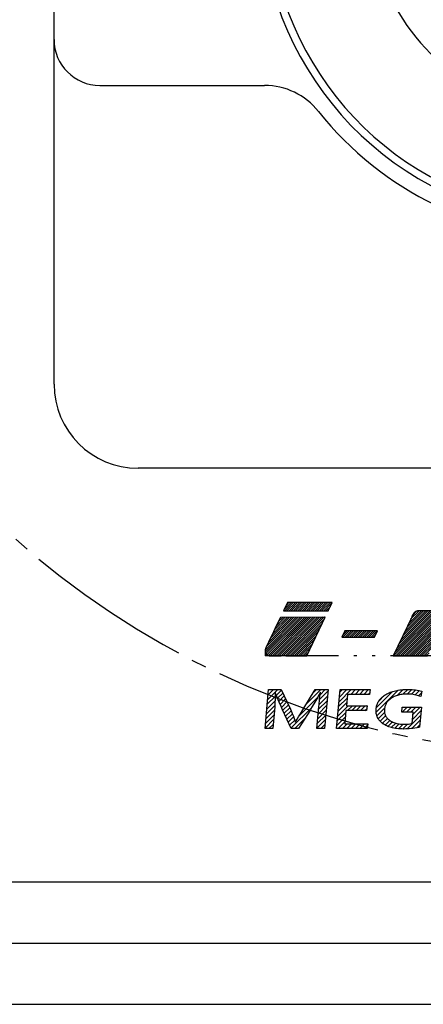
# Model space of a CAD drawing. Units: inches. Extents: x -213 to 626, y 740 to 1334.
# Drawn here: x -128 to -114, y 938 to 971 of the extents above; entities that cross this region are included whole.
import ezdxf

# ---------------------------------------------------------------- set-up
doc = ezdxf.new("R2010")
doc.units = ezdxf.units.IN
doc.linetypes.add('DASH_CENTER', pattern=[14, 11, -1, 1, -1])
doc.linetypes.add('PHANTOM', pattern=[13, 10, -1, 0, -1, 0, -1])
for name, color, linetype in [('1', 7, 'Continuous'), ('8_ALL_NOTES_FREE', 7, 'Continuous'), ('__', 7, 'Continuous')]:
    doc.layers.add(name, color=color, linetype=linetype)
pattern_1 = [(45, (-463.36594, -419.1912), (-0.141421356, 0), [])]
pattern_2 = [(45, (-463.36594, -419.1912), (-0.282842712, 0), [])]

# ---------------------------------------------------------------- blocks, each defined once
blk = doc.blocks.new('sw395', base_point=(-202.6171, 1076.0348))
at = {"layer": '1', "linetype": 'Continuous'}
h = blk.add_hatch(dxfattribs=at)
h.set_pattern_fill('CUSTOM62', color=6, scale=0.1, angle=45, pattern_type=2)
h.set_pattern_definition(pattern_1)
h.paths.add_polyline_path([(-698.2787, 1483.8096), (-701.2004, 1483.8096), (-701.4609, 1483.2553), (-698.5392, 1483.2553)])
h = blk.add_hatch(dxfattribs=at)
h.set_pattern_fill('CUSTOM43', color=6, scale=0.1, angle=45, pattern_type=2)
h.set_pattern_definition(pattern_1)
edge = h.paths.add_edge_path()
edge.add_line((-683.1998, 1483.2697), (-692.5182, 1483.2699))
edge.add_arc((-692.5231, 1482.2407), 1.0292, 89.725432, 97.138052)
edge.add_arc((-692.5718, 1482.6216), 0.6452, 97.057284, 107.18053)
edge.add_arc((-692.64, 1482.8411), 0.4153, 107.132141, 120.716313)
edge.add_arc((-692.6658, 1482.8954), 0.3555, 121.615247, 139.390602)
edge.add_arc((-692.523, 1482.7736), 0.5432, 139.434069, 152.825776)
edge.add_line((-693.0062, 1483.0217), (-693.0279, 1482.9804))
edge.add_line((-693.0279, 1482.9804), (-693.0352, 1482.9666))
edge.add_line((-693.0352, 1482.9666), (-693.043, 1482.9503))
edge.add_line((-693.043, 1482.9503), (-693.0665, 1482.9013))
edge.add_line((-693.0665, 1482.9013), (-694.3029, 1480.3218))
edge.add_line((-694.3029, 1480.3218), (-694.2853, 1480.3218))
edge.add_line((-694.2853, 1480.3218), (-694.2326, 1480.3217))
edge.add_line((-694.2326, 1480.3217), (-694.1447, 1480.3215))
edge.add_line((-694.1447, 1480.3215), (-692.0536, 1480.3169))
edge.add_line((-692.0536, 1480.3169), (-692.0461, 1480.3325))
edge.add_line((-692.0461, 1480.3325), (-690.8376, 1482.8383))
edge.add_line((-690.8376, 1482.8383), (-690.8177, 1482.8383))
edge.add_line((-690.8177, 1482.8383), (-690.758, 1482.8383))
edge.add_line((-690.758, 1482.8383), (-686.0204, 1482.8384))
edge.add_line((-686.0204, 1482.8384), (-686.0341, 1482.8234))
edge.add_line((-686.0341, 1482.8234), (-686.0752, 1482.7783))
edge.add_line((-686.0752, 1482.7783), (-687.364, 1481.367))
edge.add_line((-687.364, 1481.367), (-687.4281, 1481.367))
edge.add_line((-687.4281, 1481.367), (-687.5082, 1481.367))
edge.add_line((-687.5082, 1481.367), (-689.9602, 1481.3671))
edge.add_line((-689.9602, 1481.3671), (-689.9466, 1481.3546))
edge.add_line((-689.9466, 1481.3546), (-689.5241, 1480.9679))
edge.add_line((-689.5241, 1480.9679), (-687.978, 1480.9678))
edge.add_line((-687.978, 1480.9678), (-687.9782, 1480.9676))
edge.add_line((-687.9782, 1480.9676), (-687.979, 1480.967))
edge.add_line((-687.979, 1480.967), (-687.9797, 1480.9664))
edge.add_line((-687.9797, 1480.9664), (-687.9799, 1480.9661))
edge.add_line((-687.9799, 1480.9661), (-684.4992, 1480.9661))
edge.add_arc((-684.4953, 1483.5353), 2.5693, 269.912853, 272.641028)
edge.add_arc((-684.4537, 1482.655), 1.688, 272.60808, 276.218499)
edge.add_arc((-684.3071, 1481.307), 0.332, 276.267913, 289.827331)
edge.add_arc((-684.3104, 1481.3138), 0.3395, 289.969073, 303.325457)
edge.add_arc((-684.3472, 1481.3686), 0.4055, 303.416823, 315.280364)
edge.add_arc((-437.9238, 1235.2521), 347.8728, 135.01454, 135.03542, ccw=False)
edge.add_arc((-609.9625, 1407.2109), 104.6299, 134.970791, 135.017432, ccw=False)
edge.add_arc((-687.0485, 1484.3615), 4.4319, 315.099997, 316.254796)
edge.add_arc((-692.6319, 1489.7213), 12.1715, 316.201264, 316.78915)
edge.add_arc((-702.611, 1499.106), 25.8702, 316.772742, 317.128127)
edge.add_arc((-718.2596, 1513.6407), 47.2275, 317.121501, 317.359343)
edge.add_arc((-740.8514, 1534.4504), 77.9429, 317.356172, 317.526446)
edge.add_arc((-771.6604, 1562.6603), 119.716, 317.524742, 317.652635)
edge.add_line((-683.1813, 1482.0167), (-682.6917, 1482.5539))
edge.add_line((-682.6917, 1482.5539), (-682.6809, 1482.5647))
edge.add_line((-682.6809, 1482.5647), (-682.5944, 1482.6511))
edge.add_arc((-683.096, 1483.1593), 0.714, 314.625094, 323.286627)
edge.add_arc((-682.8531, 1482.9793), 0.4117, 323.154315, 335.664032)
edge.add_arc((-682.7062, 1482.9131), 0.2506, 335.626081, 353.055855)
edge.add_arc((-682.6463, 1482.9047), 0.1901, 353.382522, 374.348564)
edge.add_arc((-682.6642, 1482.8983), 0.209, 14.840112, 34.517799)
edge.add_arc((-682.8675, 1482.7629), 0.4533, 34.047952, 49.536171)
edge.add_arc((-682.9173, 1482.7023), 0.5317, 49.69845, 63.62105)
edge.add_arc((-683.0039, 1482.5265), 0.7277, 63.658898, 74.950727)
edge.add_arc((-683.0944, 1482.1927), 1.0735, 74.913461, 83.624607)
edge.add_arc((-683.1556, 1481.658), 1.6117, 83.571344, 90.213881)
edge.add_line((-683.1617, 1483.2697), (-683.1998, 1483.2697))
h = blk.add_hatch(dxfattribs=at)
h.set_pattern_fill('CUSTOM40', color=6, scale=0.1, angle=45, pattern_type=2)
h.set_pattern_definition(pattern_1)
edge = h.paths.add_edge_path()
edge.add_line((-698.9334, 1482.8385), (-701.669, 1482.8363))
edge.add_line((-701.669, 1482.8363), (-701.6717, 1482.8307))
edge.add_line((-701.6717, 1482.8307), (-701.9392, 1482.2782))
edge.add_line((-701.9392, 1482.2782), (-702.0347, 1482.0808))
edge.add_line((-702.0347, 1482.0808), (-702.1249, 1481.8943))
edge.add_line((-702.1249, 1481.8943), (-702.2097, 1481.7189))
edge.add_arc((-175.6237, 1227.2764), 584.8365, 154.2105012, 154.2283966)
edge.add_arc((-274.3917, 1274.9618), 475.1597, 154.228345, 154.248898)
edge.add_arc((-359.9844, 1316.2483), 380.1298, 154.248829, 154.272679)
edge.add_arc((-433.3449, 1351.5969), 298.6971, 154.272585, 154.300594)
edge.add_arc((-495.4162, 1381.4685), 229.8119, 154.300462, 154.333822)
edge.add_arc((-547.1415, 1406.3239), 172.4246, 154.333632, 154.374035)
edge.add_arc((-701.7933, 1480.5046), 0.9022, 154.246225, 159.406798)
edge.add_arc((-702.0191, 1480.5891), 0.6612, 159.382967, 165.732346)
edge.add_arc((-702.1877, 1480.6318), 0.4872, 165.711354, 173.494842)
edge.add_arc((-702.3052, 1480.6452), 0.3689, 173.489479, 182.859895)
edge.add_arc((-702.3777, 1480.6417), 0.2964, 182.888978, 193.7333)
edge.add_arc((-702.4111, 1480.6339), 0.2621, 193.80628, 205.577635)
edge.add_arc((-702.4114, 1480.6342), 0.2619, 205.672353, 217.447757)
edge.add_arc((-702.3846, 1480.6552), 0.2959, 217.521051, 228.375694)
edge.add_arc((-702.2503, 1480.803), 0.4956, 228.109746, 235.829863)
edge.add_arc((-702.2827, 1480.7555), 0.4381, 235.85218, 244.234534)
edge.add_arc((-702.2945, 1480.7316), 0.4114, 244.268556, 253.009323)
edge.add_arc((-702.2941, 1480.7339), 0.4139, 253.047557, 261.754258)
edge.add_arc((-702.2898, 1480.7653), 0.4455, 261.786691, 270.075723)
edge.add_line((-702.2892, 1480.3198), (-701.6117, 1480.3198))
edge.add_line((-701.6117, 1480.3198), (-701.5369, 1480.3198))
edge.add_arc((-701.5844, 1310.1333), 170.1865, 89.962545, 89.984008, ccw=False)
edge.add_arc((-701.5352, 1384.0196), 96.3002, 89.931691, 89.963074, ccw=False)
edge.add_arc((-701.4762, 1432.6776), 47.6421, 89.882734, 89.932931, ccw=False)
edge.add_arc((-701.4162, 1461.3718), 18.9478, 89.793487, 89.88642, ccw=False)
edge.add_arc((-701.3643, 1475.3666), 4.9529, 89.582228, 89.810428, ccw=False)
edge.add_arc((-701.3294, 1479.9265), 0.393, 88.554397, 89.825921, ccw=False)
edge.add_arc((-701.3215, 1480.3334), 0.0143, 268.950854, 278.153442, ccw=False)
edge.add_arc((-701.3219, 1480.2823), 0.0369, 89.841957, 95.436729)
edge.add_arc((-701.3164, 1480.7093), 0.3904, 268.682527, 270.07952)
edge.add_arc((-701.2943, 1486.1466), 5.8277, 269.787677, 270.010168)
edge.add_arc((-701.2903, 1503.575), 23.2562, 269.992806, 270.080864)
edge.add_arc((-701.3379, 1539.9429), 59.6241, 270.077243, 270.12419)
edge.add_arc((-701.4703, 1602.1983), 121.8796, 270.122997, 270.152128)
edge.add_arc((-701.7208, 1697.2894), 216.9711, 270.151626, 270.171452)
edge.add_line((-701.0716, 1480.3193), (-700.9834, 1480.3196))
edge.add_line((-700.9834, 1480.3196), (-700.8821, 1480.3199))
edge.add_line((-700.8821, 1480.3199), (-700.7677, 1480.3203))
edge.add_line((-700.7677, 1480.3203), (-700.6401, 1480.3208))
edge.add_line((-700.6401, 1480.3208), (-699.9449, 1480.3234))
edge.add_line((-699.9449, 1480.3234), (-699.9399, 1480.3338))
edge.add_line((-699.9399, 1480.3338), (-698.7397, 1482.8387))
edge.add_line((-698.7397, 1482.8387), (-698.7518, 1482.8386))
edge.add_line((-698.7518, 1482.8386), (-698.7882, 1482.8386))
edge.add_line((-698.7882, 1482.8386), (-698.8487, 1482.8386))
edge.add_line((-698.8487, 1482.8386), (-698.9334, 1482.8385))
h = blk.add_hatch(dxfattribs=at)
h.set_pattern_fill('CUSTOM61', color=6, scale=0.1, angle=45, pattern_type=2)
h.set_pattern_definition(pattern_1)
h.paths.add_polyline_path([(-695.319, 1481.9476), (-697.4668, 1481.9477), (-697.6642, 1481.5388), (-695.5164, 1481.5388)])
h = blk.add_hatch(dxfattribs=at)
h.set_pattern_fill('CUSTOM57', color=6, scale=0.2, angle=45, pattern_type=2)
h.set_pattern_definition(pattern_2)
h.paths.add_polyline_path([(-701.6323, 1477.017), (-701.7504, 1477.2999), (-701.8788, 1477.6099), (-701.9302, 1477.7383), (-701.9472, 1477.7851), (-701.9601, 1477.8221), (-702.0062, 1477.9512), (-702.0142, 1477.9139), (-702.0161, 1477.9001), (-702.0172, 1477.8787), (-702.0173, 1477.8479), (-702.0144, 1477.7972), (-702.0111, 1477.6999), (-702.0116, 1477.6292), (-702.0148, 1477.5785), (-702.0164, 1477.545), (-702.0161, 1477.5157), (-702.0187, 1477.4623), (-702.021, 1477.4087), (-702.0267, 1477.3341), (-702.0298, 1477.2443), (-702.0302, 1477.2113), (-702.0355, 1477.0775), (-702.0407, 1477.0016), (-702.1698, 1475.5698), (-702.6717, 1475.5698), (-702.441, 1478.1203), (-701.6144, 1478.1203), (-701.021, 1476.838), (-700.9281, 1476.6289), (-700.8965, 1476.5552), (-700.8216, 1476.3752), (-700.7666, 1476.2353), (-700.7275, 1476.1272), (-700.7008, 1476.0446), (-700.6839, 1475.9825), (-700.6397, 1476.0708), (-700.5752, 1476.1906), (-700.486, 1476.3476), (-700.3678, 1476.5475), (-700.2164, 1476.7954), (-699.3961, 1478.1203), (-698.5566, 1478.1203), (-698.7878, 1475.5698), (-699.2897, 1475.5698), (-699.158, 1477.0231), (-699.1465, 1477.1367), (-699.1105, 1477.4484), (-699.107, 1477.4776), (-699.0861, 1477.7132), (-699.0803, 1477.7589), (-699.0659, 1477.8382), (-699.0639, 1477.8479), (-699.0628, 1477.8596), (-699.059, 1477.9038), (-699.0576, 1477.9348), (-699.0566, 1477.9512), (-699.0645, 1477.9379), (-699.0762, 1477.913), (-699.171, 1477.7347), (-699.2508, 1477.5868), (-699.3518, 1477.4083), (-699.4768, 1477.1954), (-699.629, 1476.944), (-699.7134, 1476.8072), (-700.4877, 1475.5698), (-700.9717, 1475.5698), (-701.5253, 1476.8072)])
h = blk.add_hatch(dxfattribs=at)
h.set_pattern_fill('CUSTOM59', color=6, scale=0.2, angle=45, pattern_type=2)
h.set_pattern_definition(pattern_2)
h.paths.add_polyline_path([(-697.7662, 1478.1203), (-695.8117, 1478.1203), (-695.84, 1477.8085), (-697.2927, 1477.8085), (-697.3603, 1477.0612), (-696.0091, 1477.0612), (-696.0374, 1476.7494), (-697.3886, 1476.7494), (-697.4673, 1475.881), (-695.9667, 1475.881), (-695.995, 1475.5698), (-697.9975, 1475.5698)])
h = blk.add_hatch(dxfattribs=at)
h.set_pattern_fill('CUSTOM44', color=6, scale=0.2, angle=45, pattern_type=2)
h.set_pattern_definition(pattern_2)
h.paths.add_polyline_path([(-694.9719, 1475.894), (-695.0243, 1475.9337), (-695.0728, 1475.9744), (-695.1177, 1476.016), (-695.1591, 1476.0587), (-695.197, 1476.1024), (-695.2318, 1476.1471), (-695.2634, 1476.193), (-695.2919, 1476.24), (-695.3175, 1476.2883), (-695.3291, 1476.313), (-695.3401, 1476.3379), (-695.3598, 1476.3889), (-695.3766, 1476.4413), (-695.3906, 1476.4952), (-695.4016, 1476.5507), (-695.4097, 1476.608), (-695.4148, 1476.6671), (-695.4168, 1476.7283), (-695.4157, 1476.7915), (-695.4113, 1476.857), (-695.4039, 1476.9206), (-695.3935, 1476.9823), (-695.3803, 1477.0422), (-695.3641, 1477.1004), (-695.3451, 1477.157), (-695.3233, 1477.2121), (-695.2985, 1477.2658), (-695.2709, 1477.3181), (-695.2403, 1477.369), (-695.2068, 1477.4187), (-695.1701, 1477.4672), (-695.1304, 1477.5145), (-695.0874, 1477.5607), (-695.0409, 1477.6058), (-694.991, 1477.6498), (-694.9374, 1477.6927), (-694.8801, 1477.7345), (-694.8187, 1477.7753), (-694.7858, 1477.7956), (-694.7157, 1477.8355), (-694.6432, 1477.8731), (-694.5683, 1477.9083), (-694.4909, 1477.9411), (-694.4109, 1477.9715), (-694.3282, 1477.9995), (-694.2428, 1478.0251), (-694.1545, 1478.0481), (-694.0633, 1478.0685), (-693.9689, 1478.0864), (-693.8714, 1478.1015), (-693.7707, 1478.1139), (-693.6665, 1478.1235), (-693.5588, 1478.1301), (-693.4475, 1478.1338), (-693.3713, 1478.1345), (-693.2801, 1478.1334), (-693.1683, 1478.1293), (-693.0579, 1478.122), (-692.9489, 1478.1116), (-692.8412, 1478.0982), (-692.7348, 1478.0817), (-692.6297, 1478.0621), (-692.5257, 1478.0395), (-692.4229, 1478.0139), (-692.493, 1477.6627), (-692.5727, 1477.6928), (-692.6534, 1477.7199), (-692.7353, 1477.744), (-692.8182, 1477.765), (-692.9024, 1477.7831), (-692.9878, 1477.7981), (-693.0744, 1477.81), (-693.1624, 1477.8189), (-693.2518, 1477.8247), (-693.3427, 1477.8274), (-693.3737, 1477.8276), (-693.4556, 1477.8264), (-693.5468, 1477.8222), (-693.6346, 1477.815), (-693.7191, 1477.8049), (-693.8005, 1477.7921), (-693.8789, 1477.7766), (-693.9544, 1477.7585), (-694.0272, 1477.7378), (-694.0973, 1477.7145), (-694.165, 1477.6888), (-694.2302, 1477.6606), (-694.2932, 1477.6299), (-694.3539, 1477.5968), (-694.4125, 1477.5612), (-694.4691, 1477.5231), (-694.5035, 1477.4971), (-694.5513, 1477.4575), (-694.5953, 1477.4172), (-694.6357, 1477.3759), (-694.6726, 1477.3337), (-694.7061, 1477.2906), (-694.7364, 1477.2464), (-694.7637, 1477.2011), (-694.7879, 1477.1547), (-694.8091, 1477.1071), (-694.8274, 1477.0581), (-694.8428, 1477.0079), (-694.8553, 1476.9561), (-694.8648, 1476.9028), (-694.8713, 1476.8478), (-694.875, 1476.7905), (-694.8754, 1476.7355), (-694.8726, 1476.6828), (-694.8669, 1476.632), (-694.8582, 1476.5832), (-694.8466, 1476.5361), (-694.8322, 1476.4907), (-694.8149, 1476.4468), (-694.8052, 1476.4253), (-694.7947, 1476.4043), (-694.7717, 1476.3632), (-694.7457, 1476.3234), (-694.7166, 1476.2848), (-694.6844, 1476.2475), (-694.6489, 1476.2112), (-694.61, 1476.1761), (-694.5675, 1476.1421), (-694.5212, 1476.1091), (-694.4708, 1476.0773), (-694.4162, 1476.0465), (-694.3885, 1476.0323), (-694.3252, 1476.0026), (-694.2598, 1475.9755), (-694.1924, 1475.951), (-694.1227, 1475.9291), (-694.0507, 1475.9099), (-693.9762, 1475.8933), (-693.8991, 1475.8795), (-693.8193, 1475.8684), (-693.7366, 1475.8602), (-693.6509, 1475.855), (-693.5621, 1475.8528), (-693.5435, 1475.8527), (-693.468, 1475.8543), (-693.3892, 1475.8592), (-693.3069, 1475.8675), (-693.2206, 1475.8795), (-693.1301, 1475.8953), (-693.0502, 1475.9118), (-692.9826, 1476.6522), (-693.7354, 1476.6522), (-693.7077, 1476.9634), (-692.4531, 1476.9634), (-692.5699, 1475.667), (-692.638, 1475.6518), (-692.7627, 1475.6265), (-692.8856, 1475.6048), (-693.007, 1475.5866), (-693.1269, 1475.5718), (-693.2453, 1475.5604), (-693.3624, 1475.5523), (-693.4782, 1475.5474), (-693.5927, 1475.5458), (-693.6256, 1475.5459), (-693.7421, 1475.5483), (-693.8532, 1475.5537), (-693.9592, 1475.5619), (-694.0603, 1475.5729), (-694.1567, 1475.5864), (-694.2485, 1475.6025), (-694.336, 1475.6209), (-694.4192, 1475.6416), (-694.4985, 1475.6646), (-694.5739, 1475.6896), (-694.6457, 1475.7167), (-694.7139, 1475.7458), (-694.7788, 1475.7769), (-694.8404, 1475.8099), (-694.8989, 1475.8448), (-694.9544, 1475.8816)])
at = {"color": 7, "linetype": 'Continuous'}
for p, q in [((-716.4704, 1498.0698), (-716.4704, 1602.2055)), ((-713.4704, 1517.5698), (-702.7068, 1517.5698)), ((-652.9704, 1492.5698), (-710.9704, 1492.5698)), ((-796.2502, 1465.5698), (-567.6906, 1465.5698)), ((-795.4704, 1461.5698), (-568.4704, 1461.5698)), ((-778.4163, 1457.5698), (-585.5259, 1457.5698))]:
    blk.add_line(p, q, dxfattribs=at)
for centre, radius, start, end in [((-681.9704, 1529.5698), 21, 13.910267, -13.900502), ((-681.9704, 1529.5698), 20.5, 16.204693, -16.204693), ((-681.9704, 1529.5698), 14, -152.720387, -27.279613), ((-713.4704, 1520.5698), 3, 180, -90), ((-702.7068, 1513.0698), 4.5, 38.509289, 90), ((-681.9704, 1529.5698), 22, -141.490711, -38.509289), ((-710.9704, 1498.0698), 5.5, 180, -90)]:
    blk.add_arc(centre, radius, start, end, dxfattribs=at)
at = {"layer": '1', "color": 4, "linetype": 'PHANTOM'}
for p in [(-702.6742, 1480.6926), (-657.6692, 1480.3198)]:
    blk.add_line(p, (-702.6742, 1480.3198), dxfattribs=at)
at = {"layer": '1', "color": 2, "linetype": 'DASH_CENTER'}
blk.add_arc((-681.9704, 1529.5698), 55.7, 0, -89.816547, dxfattribs=at)
at = {"layer": '8_ALL_NOTES_FREE', "color": 6, "linetype": 'Continuous'}
for p, q in [((-702.6717, 1475.5698), (-702.441, 1478.1203)), ((-702.441, 1478.1203), (-701.6144, 1478.1203)), ((-701.6144, 1478.1203), (-701.021, 1476.838)), ((-700.2164, 1476.7954), (-699.3961, 1478.1203)), ((-699.3961, 1478.1203), (-698.5566, 1478.1203)), ((-698.5566, 1478.1203), (-698.7878, 1475.5698)), ((-697.9975, 1475.5698), (-697.7662, 1478.1203)), ((-697.7662, 1478.1203), (-695.8117, 1478.1203)), ((-695.8117, 1478.1203), (-695.84, 1477.8085)), ((-694.1545, 1478.0481), (-694.0633, 1478.0685)), ((-694.0633, 1478.0685), (-693.9689, 1478.0864)), ((-693.9689, 1478.0864), (-693.8714, 1478.1015)), ((-693.8714, 1478.1015), (-693.7707, 1478.1139)), ((-693.7707, 1478.1139), (-693.6665, 1478.1235)), ((-693.6665, 1478.1235), (-693.5588, 1478.1301)), ((-693.5588, 1478.1301), (-693.4475, 1478.1338)), ((-693.4475, 1478.1338), (-693.3713, 1478.1345)), ((-693.3713, 1478.1345), (-693.2801, 1478.1334)), ((-693.2801, 1478.1334), (-693.1683, 1478.1293)), ((-693.1683, 1478.1293), (-693.0579, 1478.122)), ((-693.0579, 1478.122), (-692.9489, 1478.1116)), ((-692.9489, 1478.1116), (-692.8412, 1478.0982)), ((-692.8412, 1478.0982), (-692.7348, 1478.0817)), ((-692.7348, 1478.0817), (-692.6297, 1478.0621)), ((-702.0187, 1477.4623), (-702.021, 1477.4087)), ((-702.0161, 1477.5157), (-702.0187, 1477.4623)), ((-702.0172, 1477.8787), (-702.0173, 1477.8479)), ((-702.0173, 1477.8479), (-702.0144, 1477.7972)), ((-702.0161, 1477.9001), (-702.0172, 1477.8787)), ((-702.0148, 1477.5785), (-702.0164, 1477.545)), ((-702.0164, 1477.545), (-702.0161, 1477.5157)), ((-702.0142, 1477.9139), (-702.0161, 1477.9001)), ((-702.0116, 1477.6292), (-702.0148, 1477.5785)), ((-702.0144, 1477.7972), (-702.0111, 1477.6999)), ((-702.0062, 1477.9512), (-702.0142, 1477.9139)), ((-702.0111, 1477.6999), (-702.0116, 1477.6292)), ((-701.9601, 1477.8221), (-702.0062, 1477.9512)), ((-701.9472, 1477.7851), (-701.9601, 1477.8221)), ((-701.9302, 1477.7383), (-701.9472, 1477.7851)), ((-701.8788, 1477.6099), (-701.9302, 1477.7383)), ((-701.7504, 1477.2999), (-701.8788, 1477.6099)), ((-699.2508, 1477.5868), (-699.3518, 1477.4083)), ((-699.171, 1477.7347), (-699.2508, 1477.5868)), ((-699.0762, 1477.913), (-699.171, 1477.7347)), ((-699.1465, 1477.1367), (-699.1105, 1477.4484)), ((-699.1105, 1477.4484), (-699.107, 1477.4776)), ((-699.107, 1477.4776), (-699.0861, 1477.7132)), ((-699.0861, 1477.7132), (-699.0803, 1477.7589)), ((-699.0803, 1477.7589), (-699.0659, 1477.8382)), ((-699.0645, 1477.9379), (-699.0762, 1477.913)), ((-699.0659, 1477.8382), (-699.0639, 1477.8479)), ((-699.0566, 1477.9512), (-699.0645, 1477.9379)), ((-699.0639, 1477.8479), (-699.0628, 1477.8596)), ((-699.0628, 1477.8596), (-699.059, 1477.9038)), ((-699.059, 1477.9038), (-699.0576, 1477.9348)), ((-699.0576, 1477.9348), (-699.0566, 1477.9512)), ((-697.2927, 1477.8085), (-697.3603, 1477.0612)), ((-695.84, 1477.8085), (-697.2927, 1477.8085)), ((-695.2068, 1477.4187), (-695.1701, 1477.4672)), ((-695.1701, 1477.4672), (-695.1304, 1477.5145)), ((-695.1304, 1477.5145), (-695.0874, 1477.5607)), ((-695.0874, 1477.5607), (-695.0409, 1477.6058)), ((-695.0409, 1477.6058), (-694.991, 1477.6498)), ((-694.991, 1477.6498), (-694.9374, 1477.6927)), ((-694.9374, 1477.6927), (-694.8801, 1477.7345)), ((-694.8801, 1477.7345), (-694.8187, 1477.7753)), ((-694.8187, 1477.7753), (-694.7858, 1477.7956)), ((-694.7858, 1477.7956), (-694.7157, 1477.8355)), ((-694.7157, 1477.8355), (-694.6432, 1477.8731)), ((-694.6432, 1477.8731), (-694.5683, 1477.9083)), ((-694.5513, 1477.4575), (-694.5953, 1477.4172)), ((-694.5683, 1477.9083), (-694.4909, 1477.9411)), ((-694.5035, 1477.4971), (-694.5513, 1477.4575)), ((-694.4691, 1477.5231), (-694.5035, 1477.4971)), ((-694.4909, 1477.9411), (-694.4109, 1477.9715)), ((-694.4125, 1477.5612), (-694.4691, 1477.5231)), ((-694.3539, 1477.5968), (-694.4125, 1477.5612)), ((-694.4109, 1477.9715), (-694.3282, 1477.9995)), ((-694.2932, 1477.6299), (-694.3539, 1477.5968)), ((-694.3282, 1477.9995), (-694.2428, 1478.0251)), ((-694.2302, 1477.6606), (-694.2932, 1477.6299)), ((-694.2428, 1478.0251), (-694.1545, 1478.0481)), ((-694.165, 1477.6888), (-694.2302, 1477.6606)), ((-694.0973, 1477.7145), (-694.165, 1477.6888)), ((-694.0272, 1477.7378), (-694.0973, 1477.7145)), ((-693.9544, 1477.7585), (-694.0272, 1477.7378)), ((-693.8789, 1477.7766), (-693.9544, 1477.7585)), ((-693.8005, 1477.7921), (-693.8789, 1477.7766)), ((-693.7191, 1477.8049), (-693.8005, 1477.7921)), ((-693.6346, 1477.815), (-693.7191, 1477.8049)), ((-693.5468, 1477.8222), (-693.6346, 1477.815)), ((-693.4556, 1477.8264), (-693.5468, 1477.8222)), ((-693.3737, 1477.8276), (-693.4556, 1477.8264)), ((-693.3427, 1477.8274), (-693.3737, 1477.8276)), ((-693.2518, 1477.8247), (-693.3427, 1477.8274)), ((-693.1624, 1477.8189), (-693.2518, 1477.8247)), ((-693.0744, 1477.81), (-693.1624, 1477.8189)), ((-692.9878, 1477.7981), (-693.0744, 1477.81)), ((-692.9024, 1477.7831), (-692.9878, 1477.7981)), ((-692.8182, 1477.765), (-692.9024, 1477.7831)), ((-692.7353, 1477.744), (-692.8182, 1477.765)), ((-692.6534, 1477.7199), (-692.7353, 1477.744)), ((-692.5727, 1477.6928), (-692.6534, 1477.7199)), ((-692.6297, 1478.0621), (-692.5257, 1478.0395)), ((-692.493, 1477.6627), (-692.5727, 1477.6928)), ((-692.5257, 1478.0395), (-692.4229, 1478.0139)), ((-692.4229, 1478.0139), (-692.493, 1477.6627)), ((-702.0407, 1477.0016), (-702.1698, 1475.5698)), ((-702.0355, 1477.0775), (-702.0407, 1477.0016)), ((-702.0302, 1477.2113), (-702.0355, 1477.0775)), ((-702.0298, 1477.2443), (-702.0302, 1477.2113)), ((-702.0267, 1477.3341), (-702.0298, 1477.2443)), ((-702.021, 1477.4087), (-702.0267, 1477.3341)), ((-701.6323, 1477.017), (-701.7504, 1477.2999)), ((-701.5253, 1476.8072), (-701.6323, 1477.017)), ((-700.9717, 1475.5698), (-701.5253, 1476.8072)), ((-701.021, 1476.838), (-700.9281, 1476.6289)), ((-699.7134, 1476.8072), (-700.4877, 1475.5698)), ((-700.3678, 1476.5475), (-700.2164, 1476.7954)), ((-699.629, 1476.944), (-699.7134, 1476.8072)), ((-699.4768, 1477.1954), (-699.629, 1476.944)), ((-699.3518, 1477.4083), (-699.4768, 1477.1954)), ((-699.2897, 1475.5698), (-699.158, 1477.0231)), ((-699.158, 1477.0231), (-699.1465, 1477.1367)), ((-697.3603, 1477.0612), (-696.0091, 1477.0612)), ((-696.0091, 1477.0612), (-696.0374, 1476.7494)), ((-696.0093, 1477.0592), (-696.0114, 1477.0612)), ((-695.4168, 1476.7283), (-695.4157, 1476.7915)), ((-695.4157, 1476.7915), (-695.4113, 1476.857)), ((-695.4113, 1476.857), (-695.4039, 1476.9206)), ((-695.4039, 1476.9206), (-695.3935, 1476.9823)), ((-695.3935, 1476.9823), (-695.3803, 1477.0422)), ((-695.3803, 1477.0422), (-695.3641, 1477.1004)), ((-695.3641, 1477.1004), (-695.3451, 1477.157)), ((-695.3451, 1477.157), (-695.3233, 1477.2121)), ((-695.3233, 1477.2121), (-695.2985, 1477.2658)), ((-695.2985, 1477.2658), (-695.2709, 1477.3181)), ((-695.2709, 1477.3181), (-695.2403, 1477.369)), ((-695.2403, 1477.369), (-695.2068, 1477.4187)), ((-694.875, 1476.7905), (-694.8754, 1476.7355)), ((-694.8713, 1476.8478), (-694.875, 1476.7905)), ((-694.8648, 1476.9028), (-694.8713, 1476.8478)), ((-694.8553, 1476.9561), (-694.8648, 1476.9028)), ((-694.8428, 1477.0079), (-694.8553, 1476.9561)), ((-694.8274, 1477.0581), (-694.8428, 1477.0079)), ((-694.8091, 1477.1071), (-694.8274, 1477.0581)), ((-694.7879, 1477.1547), (-694.8091, 1477.1071)), ((-694.7637, 1477.2011), (-694.7879, 1477.1547)), ((-694.7364, 1477.2464), (-694.7637, 1477.2011)), ((-694.7061, 1477.2906), (-694.7364, 1477.2464)), ((-694.6726, 1477.3337), (-694.7061, 1477.2906)), ((-694.6357, 1477.3759), (-694.6726, 1477.3337)), ((-694.5953, 1477.4172), (-694.6357, 1477.3759)), ((-693.7354, 1476.6522), (-693.7077, 1476.9634)), ((-693.7077, 1476.9634), (-692.4531, 1476.9634)), ((-692.4531, 1476.9634), (-692.5699, 1475.667)), ((-700.9281, 1476.6289), (-700.8965, 1476.5552)), ((-700.8965, 1476.5552), (-700.8216, 1476.3752)), ((-700.8216, 1476.3752), (-700.7666, 1476.2353)), ((-700.7666, 1476.2353), (-700.7275, 1476.1272)), ((-700.6397, 1476.0708), (-700.5752, 1476.1906)), ((-700.5752, 1476.1906), (-700.486, 1476.3476)), ((-700.486, 1476.3476), (-700.3678, 1476.5475)), ((-697.3886, 1476.7494), (-697.4673, 1475.881)), ((-696.0374, 1476.7494), (-697.3886, 1476.7494)), ((-695.4148, 1476.6671), (-695.4168, 1476.7283)), ((-695.4097, 1476.608), (-695.4148, 1476.6671)), ((-695.4016, 1476.5507), (-695.4097, 1476.608)), ((-695.3906, 1476.4952), (-695.4016, 1476.5507)), ((-695.3766, 1476.4413), (-695.3906, 1476.4952)), ((-695.3598, 1476.3889), (-695.3766, 1476.4413)), ((-695.3401, 1476.3379), (-695.3598, 1476.3889)), ((-695.3291, 1476.313), (-695.3401, 1476.3379)), ((-695.3175, 1476.2883), (-695.3291, 1476.313)), ((-695.2919, 1476.24), (-695.3175, 1476.2883)), ((-695.2634, 1476.193), (-695.2919, 1476.24)), ((-695.2318, 1476.1471), (-695.2634, 1476.193)), ((-695.197, 1476.1024), (-695.2318, 1476.1471)), ((-694.8754, 1476.7355), (-694.8726, 1476.6828)), ((-694.8726, 1476.6828), (-694.8669, 1476.632)), ((-694.8669, 1476.632), (-694.8582, 1476.5832)), ((-694.8582, 1476.5832), (-694.8466, 1476.5361)), ((-694.8466, 1476.5361), (-694.8322, 1476.4907)), ((-694.8322, 1476.4907), (-694.8149, 1476.4468)), ((-694.8149, 1476.4468), (-694.8052, 1476.4253)), ((-694.8052, 1476.4253), (-694.7947, 1476.4043)), ((-694.7947, 1476.4043), (-694.7717, 1476.3632)), ((-694.7717, 1476.3632), (-694.7457, 1476.3234)), ((-694.7457, 1476.3234), (-694.7166, 1476.2848)), ((-694.7166, 1476.2848), (-694.6844, 1476.2475)), ((-694.6844, 1476.2475), (-694.6489, 1476.2112)), ((-694.6489, 1476.2112), (-694.61, 1476.1761)), ((-694.61, 1476.1761), (-694.5675, 1476.1421)), ((-694.5675, 1476.1421), (-694.5212, 1476.1091)), ((-692.9826, 1476.6522), (-693.7354, 1476.6522)), ((-693.0502, 1475.9118), (-692.9826, 1476.6522)), ((-702.1698, 1475.5698), (-702.6717, 1475.5698)), ((-700.4877, 1475.5698), (-700.9717, 1475.5698)), ((-700.7275, 1476.1272), (-700.7008, 1476.0446)), ((-700.7008, 1476.0446), (-700.6839, 1475.9825)), ((-700.6839, 1475.9825), (-700.6397, 1476.0708)), ((-698.7878, 1475.5698), (-699.2897, 1475.5698)), ((-695.995, 1475.5698), (-697.9975, 1475.5698)), ((-697.4673, 1475.881), (-695.9667, 1475.881)), ((-695.9667, 1475.881), (-695.995, 1475.5698)), ((-695.1591, 1476.0587), (-695.197, 1476.1024)), ((-695.1177, 1476.016), (-695.1591, 1476.0587)), ((-695.0728, 1475.9744), (-695.1177, 1476.016)), ((-695.0243, 1475.9337), (-695.0728, 1475.9744)), ((-694.9719, 1475.894), (-695.0243, 1475.9337)), ((-694.9544, 1475.8816), (-694.9719, 1475.894)), ((-694.8989, 1475.8448), (-694.9544, 1475.8816)), ((-694.8404, 1475.8099), (-694.8989, 1475.8448)), ((-694.7788, 1475.7769), (-694.8404, 1475.8099)), ((-694.7139, 1475.7458), (-694.7788, 1475.7769)), ((-694.6457, 1475.7167), (-694.7139, 1475.7458)), ((-694.5739, 1475.6896), (-694.6457, 1475.7167)), ((-694.4985, 1475.6646), (-694.5739, 1475.6896)), ((-694.5212, 1476.1091), (-694.4708, 1476.0773)), ((-694.4192, 1475.6416), (-694.4985, 1475.6646)), ((-694.4708, 1476.0773), (-694.4162, 1476.0465)), ((-694.336, 1475.6209), (-694.4192, 1475.6416)), ((-694.4162, 1476.0465), (-694.3885, 1476.0323)), ((-694.3885, 1476.0323), (-694.3252, 1476.0026)), ((-694.2485, 1475.6025), (-694.336, 1475.6209)), ((-694.3252, 1476.0026), (-694.2598, 1475.9755)), ((-694.2598, 1475.9755), (-694.1924, 1475.951)), ((-694.1567, 1475.5864), (-694.2485, 1475.6025)), ((-694.1924, 1475.951), (-694.1227, 1475.9291)), ((-694.0603, 1475.5729), (-694.1567, 1475.5864)), ((-694.1227, 1475.9291), (-694.0507, 1475.9099)), ((-693.9592, 1475.5619), (-694.0603, 1475.5729)), ((-694.0507, 1475.9099), (-693.9762, 1475.8933)), ((-693.9762, 1475.8933), (-693.8991, 1475.8795)), ((-693.8532, 1475.5537), (-693.9592, 1475.5619)), ((-693.8991, 1475.8795), (-693.8193, 1475.8684)), ((-693.7421, 1475.5483), (-693.8532, 1475.5537)), ((-693.8193, 1475.8684), (-693.7366, 1475.8602)), ((-693.6256, 1475.5459), (-693.7421, 1475.5483)), ((-693.7366, 1475.8602), (-693.6509, 1475.855)), ((-693.6509, 1475.855), (-693.5621, 1475.8528)), ((-693.5927, 1475.5458), (-693.6256, 1475.5459)), ((-693.4782, 1475.5474), (-693.5927, 1475.5458)), ((-693.5621, 1475.8528), (-693.5435, 1475.8527)), ((-693.5435, 1475.8527), (-693.468, 1475.8543)), ((-693.3624, 1475.5523), (-693.4782, 1475.5474)), ((-693.468, 1475.8543), (-693.3892, 1475.8592)), ((-693.3892, 1475.8592), (-693.3069, 1475.8675)), ((-693.2453, 1475.5604), (-693.3624, 1475.5523)), ((-693.3069, 1475.8675), (-693.2206, 1475.8795)), ((-693.1269, 1475.5718), (-693.2453, 1475.5604)), ((-693.2206, 1475.8795), (-693.1301, 1475.8953)), ((-693.1301, 1475.8953), (-693.0502, 1475.9118)), ((-693.007, 1475.5866), (-693.1269, 1475.5718)), ((-692.8856, 1475.6048), (-693.007, 1475.5866)), ((-692.7627, 1475.6265), (-692.8856, 1475.6048)), ((-692.638, 1475.6518), (-692.7627, 1475.6265)), ((-692.5699, 1475.667), (-692.638, 1475.6518))]:
    blk.add_line(p, q, dxfattribs=at)
at = {"layer": '__', "color": 4, "linetype": 'PHANTOM'}
for p, q in [((-701.2004, 1483.8096), (-701.4609, 1483.2553)), ((-701.4609, 1483.2553), (-698.5392, 1483.2553)), ((-698.2787, 1483.8096), (-701.2004, 1483.8096)), ((-698.5392, 1483.2553), (-698.2787, 1483.8096)), ((-683.1998, 1483.2697), (-692.5182, 1483.2699)), ((-701.6717, 1482.8307), (-701.9392, 1482.2782)), ((-701.6717, 1482.8307), (-701.669, 1482.8363)), ((-698.9334, 1482.8385), (-701.669, 1482.8363)), ((-699.9399, 1480.3338), (-698.7397, 1482.8387)), ((-698.9334, 1482.8385), (-698.8487, 1482.8386)), ((-698.8487, 1482.8386), (-698.7882, 1482.8386)), ((-698.7518, 1482.8386), (-698.7882, 1482.8386)), ((-698.7397, 1482.8387), (-698.7518, 1482.8386)), ((-693.0665, 1482.9013), (-694.3029, 1480.3218)), ((-693.0665, 1482.9013), (-693.043, 1482.9503)), ((-693.0352, 1482.9666), (-693.043, 1482.9503)), ((-693.0352, 1482.9666), (-693.0279, 1482.9804)), ((-693.0062, 1483.0217), (-693.0279, 1482.9804)), ((-702.0347, 1482.0808), (-702.1249, 1481.8943)), ((-701.9392, 1482.2782), (-702.0347, 1482.0808)), ((-697.4668, 1481.9477), (-697.6642, 1481.5388)), ((-695.319, 1481.9476), (-697.4668, 1481.9477)), ((-695.5164, 1481.5388), (-695.319, 1481.9476)), ((-702.1249, 1481.8943), (-702.2097, 1481.7189)), ((-697.6642, 1481.5388), (-695.5164, 1481.5388)), ((-702.2892, 1480.3198), (-701.6117, 1480.3198)), ((-701.5369, 1480.3198), (-701.6117, 1480.3198)), ((-701.0716, 1480.3193), (-700.9834, 1480.3196)), ((-700.9834, 1480.3196), (-700.8821, 1480.3199)), ((-700.8821, 1480.3199), (-700.7677, 1480.3203)), ((-700.7677, 1480.3203), (-700.6401, 1480.3208)), ((-700.6401, 1480.3208), (-699.9449, 1480.3234)), ((-699.9449, 1480.3234), (-699.9399, 1480.3338)), ((-694.3029, 1480.3218), (-694.2853, 1480.3218)), ((-694.2853, 1480.3218), (-694.2326, 1480.3217)), ((-694.2326, 1480.3217), (-694.1447, 1480.3215)), ((-694.1447, 1480.3215), (-692.0536, 1480.3169))]:
    blk.add_line(p, q, dxfattribs=at)
for centre, radius, start, end in [((-692.64, 1482.8411), 0.4153, 107.132141, 120.716313), ((-692.5718, 1482.6216), 0.6452, 97.057284, 107.18053), ((-692.5231, 1482.2407), 1.0292, 89.725432, 97.138052), ((-692.523, 1482.7736), 0.5432, 139.434069, 152.825776), ((-692.6658, 1482.8954), 0.3555, 121.615247, 139.390602), ((-359.9844, 1316.2483), 380.1298, 154.248829, 154.272679), ((-274.3917, 1274.9618), 475.1597, 154.228345, 154.248898), ((-175.6237, 1227.2764), 584.8365, 154.2105012, 154.2283966), ((-702.3052, 1480.6452), 0.3689, 173.489479, -177.140105), ((-702.1877, 1480.6318), 0.4872, 165.711354, 173.494842), ((-702.0191, 1480.5891), 0.6612, 159.382967, 165.732346), ((-701.7933, 1480.5046), 0.9022, 154.246225, 159.406798), ((-547.1415, 1406.3239), 172.4246, 154.333632, 154.374035), ((-495.4162, 1381.4685), 229.8119, 154.300462, 154.333822), ((-433.3449, 1351.5969), 298.6971, 154.272585, 154.300594), ((-702.3777, 1480.6417), 0.2964, -177.111022, -166.2667), ((-702.4111, 1480.6339), 0.2621, -166.19372, -154.422365), ((-702.4114, 1480.6342), 0.2619, -154.327647, -142.552243), ((-702.3846, 1480.6552), 0.2959, -142.478949, -131.624306), ((-702.2503, 1480.803), 0.4956, -131.890254, -124.170137), ((-702.2827, 1480.7555), 0.4381, -124.14782, -115.765466), ((-702.2945, 1480.7316), 0.4114, -115.731444, -106.990677), ((-702.2941, 1480.7339), 0.4139, -106.952443, -98.245742), ((-702.2898, 1480.7653), 0.4455, -98.213309, -89.924277), ((-701.5844, 1310.1333), 170.1865, 89.962545, 89.984008), ((-701.5352, 1384.0196), 96.3002, 89.931691, 89.963074), ((-701.4762, 1432.6776), 47.6421, 89.882734, 89.932931), ((-701.4162, 1461.3718), 18.9478, 89.793487, 89.88642), ((-701.3643, 1475.3666), 4.9529, 89.582228, 89.810428), ((-701.3294, 1479.9265), 0.393, 88.554397, 89.825921), ((-701.3219, 1480.2823), 0.0369, 89.841957, 95.436729), ((-701.3164, 1480.7093), 0.3904, -91.317473, -89.92048), ((-701.3215, 1480.3334), 0.0143, -91.049146, -81.846558), ((-701.2943, 1486.1466), 5.8277, -90.212323, -89.989832), ((-701.2903, 1503.575), 23.2562, -90.007194, -89.919136), ((-701.3379, 1539.9429), 59.6241, -89.922757, -89.87581), ((-701.4703, 1602.1983), 121.8796, -89.877003, -89.847872), ((-701.7208, 1697.2894), 216.9711, -89.848374, -89.828548)]:
    blk.add_arc(centre, radius, start, end, dxfattribs=at)

msp = doc.modelspace()

# ---------------------------------------------------------------- block references
at = {"layer": '1', "xscale": 0.5, "yscale": 0.5, "zscale": 0.5}
msp.add_blockref('sw395', (130.374, 747.613), dxfattribs=at)

doc.saveas('drawing.dxf')
